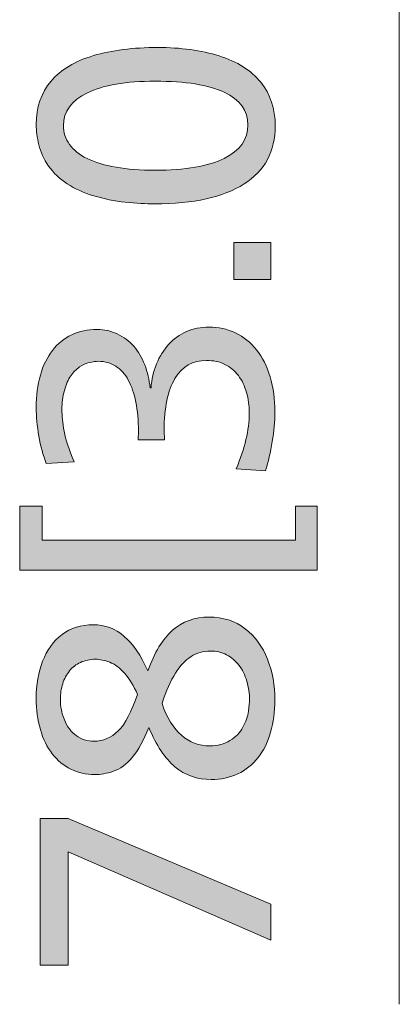
# Model space of a CAD drawing. Units: millimetres. Extents: x -39 to 249, y 47 to 250.
# Drawn here: x -23 to -20, y 136 to 143 of the extents above; entities that cross this region are included whole.
import ezdxf

# ---------------------------------------------------------------- set-up
doc = ezdxf.new("R2010")
doc.units = ezdxf.units.MM
doc.header["$MEASUREMENT"] = 0
doc.layers.add('レイヤー 2', color=7, linetype='Continuous', lineweight=0)
doc.layers.add('レイヤー 3', color=7, linetype='Continuous', lineweight=0)

# ---------------------------------------------------------------- blocks, each defined once
blk = doc.blocks.new('Block_30')
at = {"layer": 'レイヤー 3', "transparency": 33554687}
h = blk.add_hatch(color=7, dxfattribs=at)
h.dxf.hatch_style = 2
edge = h.paths.add_edge_path()
edge.add_spline(control_points=[(-21.9139, 142.6466), (-22.1172, 142.6466), (-22.2738, 142.6197), (-22.3838, 142.5663), (-22.4939, 142.5126), (-22.549, 142.4371), (-22.549, 142.3396), (-22.549, 142.2917), (-22.5352, 142.2483), (-22.5077, 142.2094), (-22.4803, 142.1708), (-22.4393, 142.1378), (-22.385, 142.1112), (-22.3306, 142.0844), (-22.2639, 142.064), (-22.1849, 142.0506), (-22.1058, 142.0372), (-22.0162, 142.0306), (-21.9161, 142.0306), (-21.7058, 142.0306), (-21.546, 142.0578), (-21.4366, 142.1123), (-21.3272, 142.1663), (-21.2726, 142.2438), (-21.2726, 142.3437), (-21.2726, 142.4426), (-21.3272, 142.5177), (-21.4366, 142.5694), (-21.546, 142.6207), (-21.7051, 142.6466), (-21.9139, 142.6466)], knot_values=[0, 0, 0, 0, 1, 1, 1, 2, 2, 2, 3, 3, 3, 4, 4, 4, 5, 5, 5, 6, 6, 6, 7, 7, 7, 8, 8, 8, 9, 9, 9, 10, 10, 10, 10], degree=3, periodic=0)
edge = h.paths.add_edge_path()
edge.add_spline(control_points=[(-21.897, 142.8795), (-21.7375, 142.8795), (-21.5958, 142.8602), (-21.4716, 142.8213), (-21.3474, 142.7823), (-21.2518, 142.7217), (-21.1848, 142.6393), (-21.1177, 142.5567), (-21.0842, 142.4561), (-21.0842, 142.3376), (-21.0842, 142.1612), (-21.1562, 142.0272), (-21.3002, 141.9355), (-21.444, 141.8435), (-21.65, 141.7977), (-21.9182, 141.7977), (-21.9788, 141.7977), (-22.0465, 141.8015), (-22.1215, 141.8094), (-22.1962, 141.817), (-22.2686, 141.8318), (-22.3383, 141.8528), (-22.4083, 141.8738), (-22.4696, 141.9018), (-22.5225, 141.9365), (-22.5756, 141.971), (-22.6184, 142.012), (-22.6517, 142.0592), (-22.6847, 142.1064), (-22.7073, 142.1556), (-22.7194, 142.2063), (-22.7314, 142.2573), (-22.7374, 142.3038), (-22.7374, 142.3462), (-22.7374, 142.4661), (-22.7032, 142.5663), (-22.6348, 142.6466), (-22.5662, 142.7272), (-22.4686, 142.7861), (-22.3416, 142.8233), (-22.2145, 142.8609), (-22.0664, 142.8795), (-21.897, 142.8795)], knot_values=[0, 0, 0, 0, 1, 1, 1, 2, 2, 2, 3, 3, 3, 4, 4, 4, 5, 5, 5, 6, 6, 6, 7, 7, 7, 8, 8, 8, 9, 9, 9, 10, 10, 10, 11, 11, 11, 12, 12, 12, 13, 13, 13, 14, 14, 14, 14], degree=3, periodic=0)
h = blk.add_hatch(color=7, dxfattribs=at)
h.dxf.hatch_style = 2
edge = h.paths.add_edge_path()
edge.add_spline(control_points=[(-21.1138, 141.2751), (-21.1138, 141.2751), (-21.3699, 141.2751), (-21.3699, 141.2751), (-21.3699, 141.2751), (-21.3699, 141.5311), (-21.3699, 141.5311), (-21.3699, 141.5311), (-21.1138, 141.5311), (-21.1138, 141.5311), (-21.1138, 141.5311), (-21.1138, 141.2751), (-21.1138, 141.2751)], knot_values=[0, 0, 0, 0, 1, 1, 1, 2, 2, 2, 3, 3, 3, 4, 4, 4, 4], degree=3, periodic=0)
h = blk.add_hatch(color=7, dxfattribs=at)
h.dxf.hatch_style = 2
edge = h.paths.add_edge_path()
edge.add_spline(control_points=[(-21.5436, 140.9451), (-21.4773, 140.9451), (-21.4158, 140.9316), (-21.3594, 140.9047), (-21.3029, 140.8779), (-21.2542, 140.8386), (-21.2133, 140.7873), (-21.1723, 140.7356), (-21.141, 140.6732), (-21.1191, 140.5999), (-21.0972, 140.5265), (-21.0864, 140.4455), (-21.0864, 140.3566), (-21.0864, 140.2929), (-21.0924, 140.225), (-21.1043, 140.1523), (-21.1164, 140.0797), (-21.1322, 140.0121), (-21.152, 139.9501), (-21.152, 139.9501), (-21.3551, 139.9629), (-21.3551, 139.9629), (-21.3241, 140.0362), (-21.3012, 140.1038), (-21.2864, 140.1661), (-21.2716, 140.2281), (-21.2642, 140.2895), (-21.2642, 140.3501), (-21.2642, 140.4011), (-21.2705, 140.4486), (-21.2831, 140.493), (-21.2959, 140.5375), (-21.3146, 140.5764), (-21.3393, 140.6095), (-21.3639, 140.6426), (-21.3951, 140.6684), (-21.4324, 140.6867), (-21.4698, 140.7049), (-21.5126, 140.7142), (-21.5604, 140.7142), (-21.655, 140.7142), (-21.7274, 140.6725), (-21.7775, 140.5895), (-21.8274, 140.5062), (-21.8526, 140.3863), (-21.8526, 140.2295), (-21.8526, 140.2295), (-21.8505, 140.164), (-21.8505, 140.164), (-21.8505, 140.164), (-22.0326, 140.164), (-22.0326, 140.164), (-22.0326, 140.164), (-22.0303, 140.2254), (-22.0303, 140.2254), (-22.0303, 140.2988), (-22.0364, 140.3652), (-22.0484, 140.4252), (-22.0603, 140.4851), (-22.0777, 140.5361), (-22.1003, 140.5778), (-22.1228, 140.6192), (-22.1518, 140.6515), (-22.1871, 140.6739), (-22.2222, 140.6967), (-22.2619, 140.708), (-22.3056, 140.708), (-22.3253, 140.708), (-22.3468, 140.7049), (-22.3702, 140.6994), (-22.3935, 140.6939), (-22.416, 140.6836), (-22.4379, 140.6688), (-22.4598, 140.6539), (-22.4798, 140.634), (-22.4982, 140.6085), (-22.5165, 140.583), (-22.5313, 140.5492), (-22.5426, 140.5068), (-22.554, 140.4645), (-22.5595, 140.4207), (-22.5595, 140.3756), (-22.5595, 140.3318), (-22.5547, 140.2815), (-22.5447, 140.2243), (-22.5349, 140.1671), (-22.5116, 140.0969), (-22.4749, 140.0135), (-22.4749, 140.0135), (-22.6675, 140.0007), (-22.6675, 140.0007), (-22.6901, 140.0573), (-22.7073, 140.1206), (-22.7194, 140.1902), (-22.7314, 140.2602), (-22.7374, 140.3263), (-22.7374, 140.3883), (-22.7374, 140.47), (-22.7278, 140.5444), (-22.7089, 140.6116), (-22.6897, 140.6787), (-22.6618, 140.7356), (-22.6252, 140.7831), (-22.5885, 140.8303), (-22.544, 140.8662), (-22.4918, 140.891), (-22.4396, 140.9158), (-22.3811, 140.9282), (-22.3161, 140.9282), (-22.2667, 140.9282), (-22.2202, 140.9178), (-22.1764, 140.8972), (-22.1327, 140.8768), (-22.0949, 140.8486), (-22.0633, 140.8128), (-22.0314, 140.7766), (-22.0061, 140.7335), (-21.9869, 140.6836), (-21.968, 140.6333), (-21.9556, 140.5802), (-21.9499, 140.5237), (-21.9499, 140.5237), (-21.9435, 140.5237), (-21.9435, 140.5237), (-21.9394, 140.583), (-21.9267, 140.6385), (-21.9055, 140.6898), (-21.8843, 140.7414), (-21.8566, 140.7862), (-21.8219, 140.8245), (-21.7873, 140.8624), (-21.746, 140.892), (-21.6981, 140.9134), (-21.65, 140.9344), (-21.5985, 140.9451), (-21.5436, 140.9451)], knot_values=[0, 0, 0, 0, 1, 1, 1, 2, 2, 2, 3, 3, 3, 4, 4, 4, 5, 5, 5, 6, 6, 6, 7, 7, 7, 8, 8, 8, 9, 9, 9, 10, 10, 10, 11, 11, 11, 12, 12, 12, 13, 13, 13, 14, 14, 14, 15, 15, 15, 16, 16, 16, 17, 17, 17, 18, 18, 18, 19, 19, 19, 20, 20, 20, 21, 21, 21, 22, 22, 22, 23, 23, 23, 24, 24, 24, 25, 25, 25, 26, 26, 26, 27, 27, 27, 28, 28, 28, 29, 29, 29, 30, 30, 30, 31, 31, 31, 32, 32, 32, 33, 33, 33, 34, 34, 34, 35, 35, 35, 36, 36, 36, 37, 37, 37, 38, 38, 38, 39, 39, 39, 40, 40, 40, 41, 41, 41, 42, 42, 42, 43, 43, 43, 44, 44, 44, 45, 45, 45, 45], degree=3, periodic=0)
h = blk.add_hatch(color=7, dxfattribs=at)
h.dxf.hatch_style = 2
edge = h.paths.add_edge_path()
edge.add_spline(control_points=[(-22.6972, 139.4692), (-22.6972, 139.4692), (-20.9445, 139.4692), (-20.9445, 139.4692), (-20.9445, 139.4692), (-20.9445, 139.7066), (-20.9445, 139.7066), (-20.9445, 139.7066), (-20.7942, 139.7066), (-20.7942, 139.7066), (-20.7942, 139.7066), (-20.7942, 139.2618), (-20.7942, 139.2618), (-20.7942, 139.2618), (-22.8517, 139.2618), (-22.8517, 139.2618), (-22.8517, 139.2618), (-22.8517, 139.7066), (-22.8517, 139.7066), (-22.8517, 139.7066), (-22.6972, 139.7066), (-22.6972, 139.7066), (-22.6972, 139.7066), (-22.6972, 139.4692), (-22.6972, 139.4692)], knot_values=[0, 0, 0, 0, 1, 1, 1, 2, 2, 2, 3, 3, 3, 4, 4, 4, 5, 5, 5, 6, 6, 6, 7, 7, 7, 8, 8, 8, 8], degree=3, periodic=0)
h = blk.add_hatch(color=7, dxfattribs=at)
h.dxf.hatch_style = 2
edge = h.paths.add_edge_path()
edge.add_spline(control_points=[(-21.5329, 138.703), (-21.5823, 138.703), (-21.6268, 138.6906), (-21.6664, 138.6651), (-21.7058, 138.6396), (-21.7418, 138.6013), (-21.7742, 138.5497), (-21.8068, 138.498), (-21.8378, 138.4281), (-21.8674, 138.3392), (-21.8335, 138.2417), (-21.7887, 138.1687), (-21.7331, 138.1201), (-21.6772, 138.0712), (-21.6113, 138.0471), (-21.5351, 138.0471), (-21.4829, 138.0471), (-21.4369, 138.0591), (-21.3975, 138.0829), (-21.358, 138.107), (-21.3279, 138.138), (-21.3076, 138.1762), (-21.2871, 138.2141), (-21.2743, 138.2513), (-21.2695, 138.2872), (-21.2645, 138.3234), (-21.2621, 138.3495), (-21.2621, 138.3667), (-21.2621, 138.4088), (-21.2683, 138.4515), (-21.281, 138.4946), (-21.2938, 138.5376), (-21.3117, 138.5745), (-21.3351, 138.6048), (-21.3584, 138.6351), (-21.387, 138.6589), (-21.4207, 138.6768), (-21.4547, 138.6944), (-21.4921, 138.703), (-21.5329, 138.703)], knot_values=[0, 0, 0, 0, 1, 1, 1, 2, 2, 2, 3, 3, 3, 4, 4, 4, 5, 5, 5, 6, 6, 6, 7, 7, 7, 8, 8, 8, 9, 9, 9, 10, 10, 10, 11, 11, 11, 12, 12, 12, 13, 13, 13, 13], degree=3, periodic=0)
edge = h.paths.add_edge_path()
edge.add_spline(control_points=[(-22.3268, 138.6461), (-22.3649, 138.6461), (-22.3993, 138.6389), (-22.4305, 138.6248), (-22.4615, 138.6107), (-22.4872, 138.591), (-22.5077, 138.5655), (-22.5282, 138.54), (-22.5437, 138.5104), (-22.5544, 138.4766), (-22.5649, 138.4429), (-22.5702, 138.4067), (-22.5702, 138.3688), (-22.5702, 138.3206), (-22.5609, 138.2734), (-22.5426, 138.2269), (-22.5242, 138.1804), (-22.4968, 138.1439), (-22.4601, 138.118), (-22.4234, 138.0918), (-22.3831, 138.0787), (-22.3394, 138.0787), (-22.2744, 138.0787), (-22.2181, 138.1029), (-22.17, 138.1507), (-22.1222, 138.1986), (-22.0777, 138.2827), (-22.0367, 138.4026), (-22.0622, 138.4618), (-22.0919, 138.5104), (-22.1256, 138.5486), (-22.1596, 138.5869), (-22.1942, 138.6124), (-22.2293, 138.6258), (-22.2646, 138.6393), (-22.2972, 138.6461), (-22.3268, 138.6461)], knot_values=[0, 0, 0, 0, 1, 1, 1, 2, 2, 2, 3, 3, 3, 4, 4, 4, 5, 5, 5, 6, 6, 6, 7, 7, 7, 8, 8, 8, 9, 9, 9, 10, 10, 10, 11, 11, 11, 12, 12, 12, 12], degree=3, periodic=0)
edge = h.paths.add_edge_path()
edge.add_spline(control_points=[(-21.5415, 138.9379), (-21.4454, 138.9379), (-21.3625, 138.9114), (-21.2927, 138.8577), (-21.2228, 138.8039), (-21.171, 138.7336), (-21.1372, 138.6461), (-21.1033, 138.5586), (-21.0864, 138.4646), (-21.0864, 138.3643), (-21.0864, 138.2841), (-21.0962, 138.2097), (-21.116, 138.1411), (-21.1357, 138.0725), (-21.1646, 138.0143), (-21.2027, 137.9654), (-21.2409, 137.9168), (-21.2874, 137.8793), (-21.3425, 137.8534), (-21.3975, 137.8272), (-21.4588, 137.8142), (-21.5267, 137.8142), (-21.624, 137.8142), (-21.7075, 137.8434), (-21.7775, 137.902), (-21.8472, 137.9606), (-21.9077, 138.0512), (-21.9583, 138.1738), (-21.9936, 138.0849), (-22.0317, 138.0164), (-22.0727, 137.9675), (-22.1137, 137.9189), (-22.1569, 137.8869), (-22.203, 137.8713), (-22.2488, 137.8559), (-22.2922, 137.8479), (-22.3332, 137.8479), (-22.3924, 137.8479), (-22.447, 137.8603), (-22.4972, 137.8851), (-22.5473, 137.9096), (-22.5903, 137.9454), (-22.6262, 137.9919), (-22.6622, 138.0384), (-22.6897, 138.0946), (-22.7089, 138.1601), (-22.7278, 138.2258), (-22.7374, 138.2975), (-22.7374, 138.375), (-22.7374, 138.4698), (-22.7226, 138.5556), (-22.693, 138.6334), (-22.6634, 138.7109), (-22.6184, 138.7722), (-22.5585, 138.8173), (-22.4985, 138.8625), (-22.4269, 138.8852), (-22.3437, 138.8852), (-22.2619, 138.8852), (-22.1902, 138.8584), (-22.1289, 138.8046), (-22.0674, 138.7512), (-22.0128, 138.6713), (-21.9647, 138.5655), (-21.9196, 138.6926), (-21.8627, 138.7864), (-21.7944, 138.847), (-21.726, 138.9076), (-21.6416, 138.9379), (-21.5415, 138.9379)], knot_values=[0, 0, 0, 0, 1, 1, 1, 2, 2, 2, 3, 3, 3, 4, 4, 4, 5, 5, 5, 6, 6, 6, 7, 7, 7, 8, 8, 8, 9, 9, 9, 10, 10, 10, 11, 11, 11, 12, 12, 12, 13, 13, 13, 14, 14, 14, 15, 15, 15, 16, 16, 16, 17, 17, 17, 18, 18, 18, 19, 19, 19, 20, 20, 20, 21, 21, 21, 22, 22, 22, 23, 23, 23, 23], degree=3, periodic=0)
h = blk.add_hatch(color=7, dxfattribs=at)
h.dxf.hatch_style = 2
edge = h.paths.add_edge_path()
edge.add_spline(control_points=[(-21.1138, 136.7028), (-21.1138, 136.7028), (-22.5173, 137.3125), (-22.5173, 137.3125), (-22.5173, 137.3125), (-22.5173, 136.5295), (-22.5173, 136.5295), (-22.5173, 136.5295), (-22.7099, 136.5295), (-22.7099, 136.5295), (-22.7099, 136.5295), (-22.7099, 137.5434), (-22.7099, 137.5434), (-22.7099, 137.5434), (-22.5173, 137.5434), (-22.5173, 137.5434), (-22.5173, 137.5434), (-21.1138, 136.9505), (-21.1138, 136.9505), (-21.1138, 136.9505), (-21.1138, 136.7028), (-21.1138, 136.7028)], knot_values=[0, 0, 0, 0, 1, 1, 1, 2, 2, 2, 3, 3, 3, 4, 4, 4, 5, 5, 5, 6, 6, 6, 7, 7, 7, 7], degree=3, periodic=0)
at = {"layer": 'レイヤー 3'}
for points, knots in [([(-21.897, 142.8795), (-21.7375, 142.8795), (-21.5958, 142.8602), (-21.4716, 142.8213), (-21.3474, 142.7823), (-21.2518, 142.7217), (-21.1848, 142.6393), (-21.1177, 142.5567), (-21.0842, 142.4561), (-21.0842, 142.3376), (-21.0842, 142.1612), (-21.1562, 142.0272), (-21.3002, 141.9355), (-21.444, 141.8435), (-21.65, 141.7977), (-21.9182, 141.7977), (-21.9788, 141.7977), (-22.0465, 141.8015), (-22.1215, 141.8094), (-22.1962, 141.817), (-22.2686, 141.8318), (-22.3383, 141.8528), (-22.4083, 141.8738), (-22.4696, 141.9018), (-22.5225, 141.9365), (-22.5756, 141.971), (-22.6184, 142.012), (-22.6517, 142.0592), (-22.6847, 142.1064), (-22.7073, 142.1556), (-22.7194, 142.2063), (-22.7314, 142.2573), (-22.7374, 142.3038), (-22.7374, 142.3462), (-22.7374, 142.4661), (-22.7032, 142.5663), (-22.6348, 142.6466), (-22.5662, 142.7272), (-22.4686, 142.7861), (-22.3416, 142.8233), (-22.2145, 142.8609), (-22.0664, 142.8795), (-21.897, 142.8795)], [0, 0, 0, 0, 1, 1, 1, 2, 2, 2, 3, 3, 3, 4, 4, 4, 5, 5, 5, 6, 6, 6, 7, 7, 7, 8, 8, 8, 9, 9, 9, 10, 10, 10, 11, 11, 11, 12, 12, 12, 13, 13, 13, 14, 14, 14, 14]), ([(-21.9139, 142.6466), (-22.1172, 142.6466), (-22.2738, 142.6197), (-22.3838, 142.5663), (-22.4939, 142.5126), (-22.549, 142.4371), (-22.549, 142.3396), (-22.549, 142.2917), (-22.5352, 142.2483), (-22.5077, 142.2094), (-22.4803, 142.1708), (-22.4393, 142.1378), (-22.385, 142.1112), (-22.3306, 142.0844), (-22.2639, 142.064), (-22.1849, 142.0506), (-22.1058, 142.0372), (-22.0162, 142.0306), (-21.9161, 142.0306), (-21.7058, 142.0306), (-21.546, 142.0578), (-21.4366, 142.1123), (-21.3272, 142.1663), (-21.2726, 142.2438), (-21.2726, 142.3437), (-21.2726, 142.4426), (-21.3272, 142.5177), (-21.4366, 142.5694), (-21.546, 142.6207), (-21.7051, 142.6466), (-21.9139, 142.6466)], [0, 0, 0, 0, 1, 1, 1, 2, 2, 2, 3, 3, 3, 4, 4, 4, 5, 5, 5, 6, 6, 6, 7, 7, 7, 8, 8, 8, 9, 9, 9, 10, 10, 10, 10]), ([(-21.1138, 141.2751), (-21.1138, 141.2751), (-21.3699, 141.2751), (-21.3699, 141.2751), (-21.3699, 141.2751), (-21.3699, 141.5311), (-21.3699, 141.5311), (-21.3699, 141.5311), (-21.1138, 141.5311), (-21.1138, 141.5311), (-21.1138, 141.5311), (-21.1138, 141.2751), (-21.1138, 141.2751)], [0, 0, 0, 0, 1, 1, 1, 2, 2, 2, 3, 3, 3, 4, 4, 4, 4]), ([(-21.5436, 140.9451), (-21.4773, 140.9451), (-21.4158, 140.9316), (-21.3594, 140.9047), (-21.3029, 140.8779), (-21.2542, 140.8386), (-21.2133, 140.7873), (-21.1723, 140.7356), (-21.141, 140.6732), (-21.1191, 140.5999), (-21.0972, 140.5265), (-21.0864, 140.4455), (-21.0864, 140.3566), (-21.0864, 140.2929), (-21.0924, 140.225), (-21.1043, 140.1523), (-21.1164, 140.0797), (-21.1322, 140.0121), (-21.152, 139.9501), (-21.152, 139.9501), (-21.3551, 139.9629), (-21.3551, 139.9629), (-21.3241, 140.0362), (-21.3012, 140.1038), (-21.2864, 140.1661), (-21.2716, 140.2281), (-21.2642, 140.2895), (-21.2642, 140.3501), (-21.2642, 140.4011), (-21.2705, 140.4486), (-21.2831, 140.493), (-21.2959, 140.5375), (-21.3146, 140.5764), (-21.3393, 140.6095), (-21.3639, 140.6426), (-21.3951, 140.6684), (-21.4324, 140.6867), (-21.4698, 140.7049), (-21.5126, 140.7142), (-21.5604, 140.7142), (-21.655, 140.7142), (-21.7274, 140.6725), (-21.7775, 140.5895), (-21.8274, 140.5062), (-21.8526, 140.3863), (-21.8526, 140.2295), (-21.8526, 140.2295), (-21.8505, 140.164), (-21.8505, 140.164), (-21.8505, 140.164), (-22.0326, 140.164), (-22.0326, 140.164), (-22.0326, 140.164), (-22.0303, 140.2254), (-22.0303, 140.2254), (-22.0303, 140.2988), (-22.0364, 140.3652), (-22.0484, 140.4252), (-22.0603, 140.4851), (-22.0777, 140.5361), (-22.1003, 140.5778), (-22.1228, 140.6192), (-22.1518, 140.6515), (-22.1871, 140.6739), (-22.2222, 140.6967), (-22.2619, 140.708), (-22.3056, 140.708), (-22.3253, 140.708), (-22.3468, 140.7049), (-22.3702, 140.6994), (-22.3935, 140.6939), (-22.416, 140.6836), (-22.4379, 140.6688), (-22.4598, 140.6539), (-22.4798, 140.634), (-22.4982, 140.6085), (-22.5165, 140.583), (-22.5313, 140.5492), (-22.5426, 140.5068), (-22.554, 140.4645), (-22.5595, 140.4207), (-22.5595, 140.3756), (-22.5595, 140.3318), (-22.5547, 140.2815), (-22.5447, 140.2243), (-22.5349, 140.1671), (-22.5116, 140.0969), (-22.4749, 140.0135), (-22.4749, 140.0135), (-22.6675, 140.0007), (-22.6675, 140.0007), (-22.6901, 140.0573), (-22.7073, 140.1206), (-22.7194, 140.1902), (-22.7314, 140.2602), (-22.7374, 140.3263), (-22.7374, 140.3883), (-22.7374, 140.47), (-22.7278, 140.5444), (-22.7089, 140.6116), (-22.6897, 140.6787), (-22.6618, 140.7356), (-22.6252, 140.7831), (-22.5885, 140.8303), (-22.544, 140.8662), (-22.4918, 140.891), (-22.4396, 140.9158), (-22.3811, 140.9282), (-22.3161, 140.9282), (-22.2667, 140.9282), (-22.2202, 140.9178), (-22.1764, 140.8972), (-22.1327, 140.8768), (-22.0949, 140.8486), (-22.0633, 140.8128), (-22.0314, 140.7766), (-22.0061, 140.7335), (-21.9869, 140.6836), (-21.968, 140.6333), (-21.9556, 140.5802), (-21.9499, 140.5237), (-21.9499, 140.5237), (-21.9435, 140.5237), (-21.9435, 140.5237), (-21.9394, 140.583), (-21.9267, 140.6385), (-21.9055, 140.6898), (-21.8843, 140.7414), (-21.8566, 140.7862), (-21.8219, 140.8245), (-21.7873, 140.8624), (-21.746, 140.892), (-21.6981, 140.9134), (-21.65, 140.9344), (-21.5985, 140.9451), (-21.5436, 140.9451)], [0, 0, 0, 0, 1, 1, 1, 2, 2, 2, 3, 3, 3, 4, 4, 4, 5, 5, 5, 6, 6, 6, 7, 7, 7, 8, 8, 8, 9, 9, 9, 10, 10, 10, 11, 11, 11, 12, 12, 12, 13, 13, 13, 14, 14, 14, 15, 15, 15, 16, 16, 16, 17, 17, 17, 18, 18, 18, 19, 19, 19, 20, 20, 20, 21, 21, 21, 22, 22, 22, 23, 23, 23, 24, 24, 24, 25, 25, 25, 26, 26, 26, 27, 27, 27, 28, 28, 28, 29, 29, 29, 30, 30, 30, 31, 31, 31, 32, 32, 32, 33, 33, 33, 34, 34, 34, 35, 35, 35, 36, 36, 36, 37, 37, 37, 38, 38, 38, 39, 39, 39, 40, 40, 40, 41, 41, 41, 42, 42, 42, 43, 43, 43, 44, 44, 44, 45, 45, 45, 45]), ([(-22.6972, 139.4692), (-22.6972, 139.4692), (-20.9445, 139.4692), (-20.9445, 139.4692), (-20.9445, 139.4692), (-20.9445, 139.7066), (-20.9445, 139.7066), (-20.9445, 139.7066), (-20.7942, 139.7066), (-20.7942, 139.7066), (-20.7942, 139.7066), (-20.7942, 139.2618), (-20.7942, 139.2618), (-20.7942, 139.2618), (-22.8517, 139.2618), (-22.8517, 139.2618), (-22.8517, 139.2618), (-22.8517, 139.7066), (-22.8517, 139.7066), (-22.8517, 139.7066), (-22.6972, 139.7066), (-22.6972, 139.7066), (-22.6972, 139.7066), (-22.6972, 139.4692), (-22.6972, 139.4692)], [0, 0, 0, 0, 1, 1, 1, 2, 2, 2, 3, 3, 3, 4, 4, 4, 5, 5, 5, 6, 6, 6, 7, 7, 7, 8, 8, 8, 8]), ([(-21.5415, 138.9379), (-21.4454, 138.9379), (-21.3625, 138.9114), (-21.2927, 138.8577), (-21.2228, 138.8039), (-21.171, 138.7336), (-21.1372, 138.6461), (-21.1033, 138.5586), (-21.0864, 138.4646), (-21.0864, 138.3643), (-21.0864, 138.2841), (-21.0962, 138.2097), (-21.116, 138.1411), (-21.1357, 138.0725), (-21.1646, 138.0143), (-21.2027, 137.9654), (-21.2409, 137.9168), (-21.2874, 137.8793), (-21.3425, 137.8534), (-21.3975, 137.8272), (-21.4588, 137.8142), (-21.5267, 137.8142), (-21.624, 137.8142), (-21.7075, 137.8434), (-21.7775, 137.902), (-21.8472, 137.9606), (-21.9077, 138.0512), (-21.9583, 138.1738), (-21.9936, 138.0849), (-22.0317, 138.0164), (-22.0727, 137.9675), (-22.1137, 137.9189), (-22.1569, 137.8869), (-22.203, 137.8713), (-22.2488, 137.8559), (-22.2922, 137.8479), (-22.3332, 137.8479), (-22.3924, 137.8479), (-22.447, 137.8603), (-22.4972, 137.8851), (-22.5473, 137.9096), (-22.5903, 137.9454), (-22.6262, 137.9919), (-22.6622, 138.0384), (-22.6897, 138.0946), (-22.7089, 138.1601), (-22.7278, 138.2258), (-22.7374, 138.2975), (-22.7374, 138.375), (-22.7374, 138.4698), (-22.7226, 138.5556), (-22.693, 138.6334), (-22.6634, 138.7109), (-22.6184, 138.7722), (-22.5585, 138.8173), (-22.4985, 138.8625), (-22.4269, 138.8852), (-22.3437, 138.8852), (-22.2619, 138.8852), (-22.1902, 138.8584), (-22.1289, 138.8046), (-22.0674, 138.7512), (-22.0128, 138.6713), (-21.9647, 138.5655), (-21.9196, 138.6926), (-21.8627, 138.7864), (-21.7944, 138.847), (-21.726, 138.9076), (-21.6416, 138.9379), (-21.5415, 138.9379)], [0, 0, 0, 0, 1, 1, 1, 2, 2, 2, 3, 3, 3, 4, 4, 4, 5, 5, 5, 6, 6, 6, 7, 7, 7, 8, 8, 8, 9, 9, 9, 10, 10, 10, 11, 11, 11, 12, 12, 12, 13, 13, 13, 14, 14, 14, 15, 15, 15, 16, 16, 16, 17, 17, 17, 18, 18, 18, 19, 19, 19, 20, 20, 20, 21, 21, 21, 22, 22, 22, 23, 23, 23, 23]), ([(-21.5329, 138.703), (-21.5823, 138.703), (-21.6268, 138.6906), (-21.6664, 138.6651), (-21.7058, 138.6396), (-21.7418, 138.6013), (-21.7742, 138.5497), (-21.8068, 138.498), (-21.8378, 138.4281), (-21.8674, 138.3392), (-21.8335, 138.2417), (-21.7887, 138.1687), (-21.7331, 138.1201), (-21.6772, 138.0712), (-21.6113, 138.0471), (-21.5351, 138.0471), (-21.4829, 138.0471), (-21.4369, 138.0591), (-21.3975, 138.0829), (-21.358, 138.107), (-21.3279, 138.138), (-21.3076, 138.1762), (-21.2871, 138.2141), (-21.2743, 138.2513), (-21.2695, 138.2872), (-21.2645, 138.3234), (-21.2621, 138.3495), (-21.2621, 138.3667), (-21.2621, 138.4088), (-21.2683, 138.4515), (-21.281, 138.4946), (-21.2938, 138.5376), (-21.3117, 138.5745), (-21.3351, 138.6048), (-21.3584, 138.6351), (-21.387, 138.6589), (-21.4207, 138.6768), (-21.4547, 138.6944), (-21.4921, 138.703), (-21.5329, 138.703)], [0, 0, 0, 0, 1, 1, 1, 2, 2, 2, 3, 3, 3, 4, 4, 4, 5, 5, 5, 6, 6, 6, 7, 7, 7, 8, 8, 8, 9, 9, 9, 10, 10, 10, 11, 11, 11, 12, 12, 12, 13, 13, 13, 13]), ([(-22.3268, 138.6461), (-22.3649, 138.6461), (-22.3993, 138.6389), (-22.4305, 138.6248), (-22.4615, 138.6107), (-22.4872, 138.591), (-22.5077, 138.5655), (-22.5282, 138.54), (-22.5437, 138.5104), (-22.5544, 138.4766), (-22.5649, 138.4429), (-22.5702, 138.4067), (-22.5702, 138.3688), (-22.5702, 138.3206), (-22.5609, 138.2734), (-22.5426, 138.2269), (-22.5242, 138.1804), (-22.4968, 138.1439), (-22.4601, 138.118), (-22.4234, 138.0918), (-22.3831, 138.0787), (-22.3394, 138.0787), (-22.2744, 138.0787), (-22.2181, 138.1029), (-22.17, 138.1507), (-22.1222, 138.1986), (-22.0777, 138.2827), (-22.0367, 138.4026), (-22.0622, 138.4618), (-22.0919, 138.5104), (-22.1256, 138.5486), (-22.1596, 138.5869), (-22.1942, 138.6124), (-22.2293, 138.6258), (-22.2646, 138.6393), (-22.2972, 138.6461), (-22.3268, 138.6461)], [0, 0, 0, 0, 1, 1, 1, 2, 2, 2, 3, 3, 3, 4, 4, 4, 5, 5, 5, 6, 6, 6, 7, 7, 7, 8, 8, 8, 9, 9, 9, 10, 10, 10, 11, 11, 11, 12, 12, 12, 12]), ([(-21.1138, 136.7028), (-21.1138, 136.7028), (-22.5173, 137.3125), (-22.5173, 137.3125), (-22.5173, 137.3125), (-22.5173, 136.5295), (-22.5173, 136.5295), (-22.5173, 136.5295), (-22.7099, 136.5295), (-22.7099, 136.5295), (-22.7099, 136.5295), (-22.7099, 137.5434), (-22.7099, 137.5434), (-22.7099, 137.5434), (-22.5173, 137.5434), (-22.5173, 137.5434), (-22.5173, 137.5434), (-21.1138, 136.9505), (-21.1138, 136.9505), (-21.1138, 136.9505), (-21.1138, 136.7028), (-21.1138, 136.7028)], [0, 0, 0, 0, 1, 1, 1, 2, 2, 2, 3, 3, 3, 4, 4, 4, 5, 5, 5, 6, 6, 6, 7, 7, 7, 7])]:
    blk.add_open_spline(points, degree=3, knots=knots, dxfattribs=at)
blk = doc.blocks.new('Block_29')
at = {"layer": 'レイヤー 3'}
blk.add_blockref('Block_30', (0, 0), dxfattribs=at)

msp = doc.modelspace()

# ---------------------------------------------------------------- linework, layer by layer
at = {"layer": 'レイヤー 2', "color": 18, "lineweight": 9}
msp.add_open_spline([(-20.2261, 151.7161), (-20.2261, 151.7161), (-20.2261, 136.2585), (-20.2261, 136.2585)], degree=3, dxfattribs=at)

# ---------------------------------------------------------------- block references
at = {"layer": 'レイヤー 3'}
msp.add_blockref('Block_29', (0, 0), dxfattribs=at)

doc.saveas('drawing.dxf')
